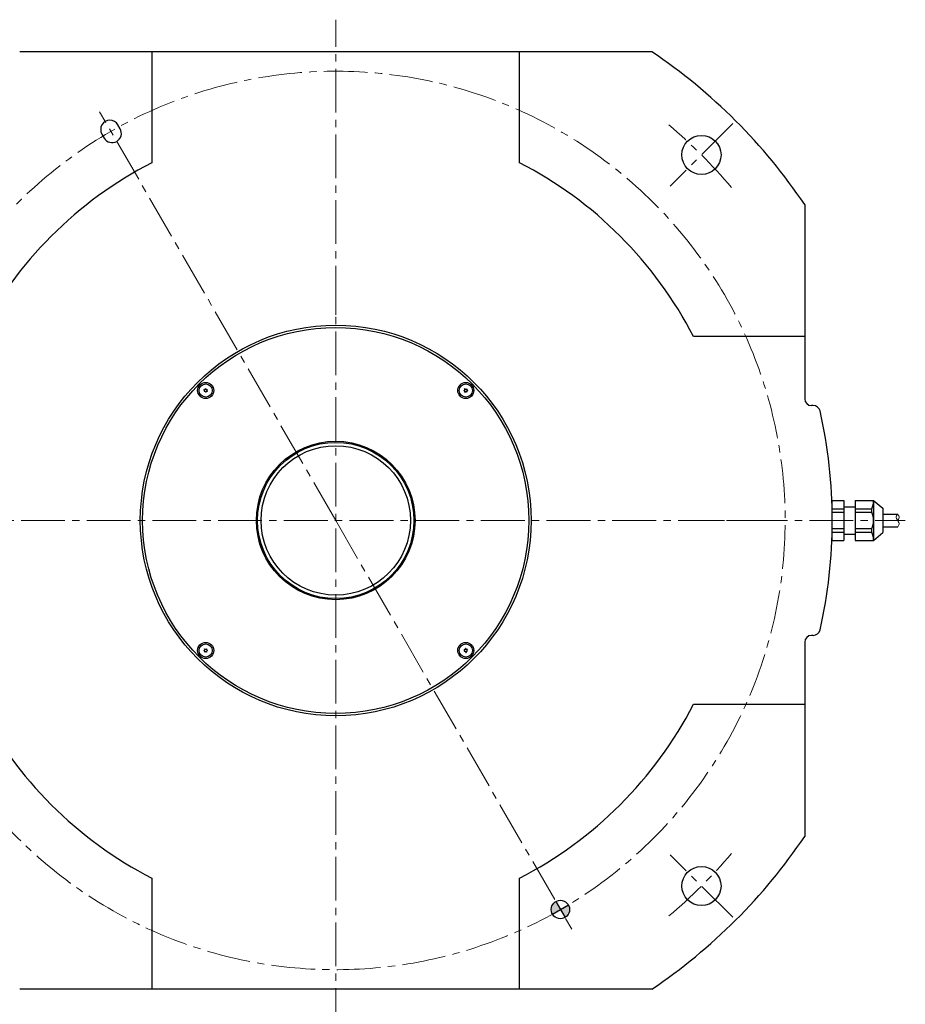
# Model space of a CAD drawing. Extents: x 4908 to 6191, y -4128 to -3384.
# Drawn here: x 5805 to 6191, y -3817 to -3389 of the extents above; entities that cross this region are included whole.
import ezdxf

# ---------------------------------------------------------------- set-up
doc = ezdxf.new("R2010")
doc.units = 0
doc.header["$MEASUREMENT"] = 0
doc.linetypes.add('CENTER2', pattern=[28.575, 19.05, -3.175, 3.175, -3.175])
for name, color, linetype, lineweight in [('ハッチング', 7, 'CONTINUOUS', 5), ('中心線', 7, 'CENTER2', 13), ('実線', 7, 'CONTINUOUS', 30), ('細線', 7, 'CONTINUOUS', 13), ('ｷｬｯﾌﾟﾎﾞﾙﾄ', 7, 'CONTINUOUS', 30), ('ｺﾈｸﾀ', 7, 'CONTINUOUS', 30)]:
    doc.layers.add(name, color=color, linetype=linetype, lineweight=lineweight)

msp = doc.modelspace()

# ---------------------------------------------------------------- hatches: boundary and pattern name
at = {"layer": 'ハッチング'}
h = msp.add_hatch(color=256, dxfattribs=at)
h.paths.add_polyline_path([(6040.48, -3776.16), (6038.48, -3772.69, 0.267949), (6036.48, -3776.16, 0.129051), (6037, -3778.12, 0.005115)])
h.paths.add_polyline_path([(6042.48, -3779.62, 0.267949), (6044.48, -3776.16, 0.131652), (6043.95, -3774.16), (6040.48, -3776.16)])
h.paths.add_polyline_path([(6037.02, -3778.16), (6040.48, -3776.16, -0.005115), (6037, -3778.12, 0.002558)])

# ---------------------------------------------------------------- linework, layer by layer
at = {"layer": '中心線'}
for p, q in [((5942.73, -3829.43), (5942.73, -3388.92)), ((5942.73, -3606.85), (5840.03, -3428.96)), ((6115.43, -3434.15), (6088.23, -3461.35)), ((5720.15, -3606.85), (6190.5, -3606.85)), ((5942.73, -3606.85), (6045.44, -3784.74)), ((6115.43, -3779.54), (6088.23, -3752.35))]:
    msp.add_line(p, q, dxfattribs=at)
at = {"layer": '中心線', "ltscale": 0.3}
for p, q in [((5942.73, -3517.37), (5942.73, -3506.32)), ((5853.26, -3606.85), (5842.21, -3606.85)), ((5891.65, -3606.85), (5905.82, -3606.85)), ((5979.65, -3606.85), (5993.82, -3606.85)), ((6137.55, -3606.86), (6094.27, -3606.86)), ((5942.73, -3696.32), (5942.73, -3707.37))]:
    msp.add_line(p, q, dxfattribs=at)
at = {"layer": '中心線'}
for radius, start, end in [(195.5, 320.3354, 320.0573), (225, 40.1019, 49.8981), (225, 310.1019, 319.8981)]:
    msp.add_arc((5942.73, -3606.85), radius, start, end, dxfattribs=at)
at = {"layer": '実線'}
for p, q in [((6080.21, -3402.85), (5805.26, -3402.85)), ((5862.73, -3402.85), (5862.73, -3451.2)), ((6022.73, -3451.2), (6022.73, -3402.85)), ((5848.95, -3436.41), (5847.95, -3434.67)), ((5841.02, -3438.67), (5842.02, -3440.41)), ((6146.73, -3469.37), (6146.73, -3553.85)), ((6146.73, -3526.85), (6098.38, -3526.85)), ((6150.48, -3556.85), (6149.73, -3556.85)), ((6150.48, -3656.85), (6149.73, -3656.85)), ((6146.73, -3659.85), (6146.73, -3744.32)), ((6098.38, -3686.85), (6146.73, -3686.85)), ((5862.73, -3762.49), (5862.73, -3810.85)), ((6022.73, -3810.85), (6022.73, -3762.49)), ((6037.02, -3778.16), (6043.95, -3774.16)), ((6038.48, -3772.69), (6042.48, -3779.62)), ((6080.21, -3810.85), (5805.26, -3810.85))]:
    msp.add_line(p, q, dxfattribs=at)
for centre, radius in [((6101.83, -3447.75), 8.5), ((5942.73, -3606.85), 85), ((5942.73, -3606.85), 84), ((5942.73, -3606.85), 34.5), ((5942.73, -3606.85), 34), ((5942.73, -3606.85), 32.5), ((6101.83, -3765.95), 8.5), ((6040.48, -3776.16), 4)]:
    msp.add_circle(centre, radius, dxfattribs=at)
for centre, radius, start, end in [((5942.73, -3606.85), 246, 33.9763, 56.0236), ((5844.48, -3436.67), 4, 30, 210), ((5845.48, -3438.41), 4, 210, 30), ((5942.73, -3606.85), 175, 117.2029, 152.7971), ((5942.73, -3606.85), 175, 27.2029, 62.7971), ((6149.73, -3553.85), 3, 180, 270), ((6150.48, -3559.85), 3, 12.7476, 90), ((5942.73, -3606.85), 216, 347.2524, 12.7476), ((6150.48, -3653.85), 3, 270, 347.2524), ((6149.73, -3659.85), 3, 90, 180), ((5942.73, -3606.85), 175, 207.2029, 242.7971), ((5942.73, -3606.85), 175, 297.2029, 332.7971), ((5942.73, -3606.85), 246, 303.9764, 326.0237)]:
    msp.add_arc(centre, radius, start, end, dxfattribs=at)
at = {"layer": '細線', "ltscale": 0.5}
for points, knots in [([(6187.21, -3609.6), (6187.49, -3609.24), (6188.18, -3608.38), (6187.21, -3606.84), (6186.23, -3605.31), (6186.92, -3604.45), (6187.21, -3604.1)], [0, 0, 0, 0, 1.255239, 3.040243, 4.82164, 6.076878, 6.076878, 6.076878, 6.076878]), ([(6187.21, -3606.84), (6187.57, -3606.27), (6188.18, -3605.31), (6187.49, -3604.45), (6187.21, -3604.1)], [0, 0, 0, 0, 1.775859, 3.031098, 3.031098, 3.031098, 3.031098])]:
    msp.add_open_spline(points, degree=3, knots=knots, dxfattribs=at)
at = {"layer": 'ｷｬｯﾌﾟﾎﾞﾙﾄ'}
for centre, radius in [((5886.16, -3550.28), 3.5), ((5886.16, -3550.28), 2.86), ((5999.3, -3550.28), 3.5), ((5999.3, -3550.28), 2.86), ((5886.16, -3663.42), 3.5), ((5886.16, -3663.42), 2.86), ((5999.3, -3663.42), 3.5), ((5999.3, -3663.42), 2.86)]:
    msp.add_circle(centre, radius, dxfattribs=at)
for centre, radius, start, end in [((5886.16, -3550.28), 0.83, 152.7958, 157.2042), ((5885.21, -3550.36), 0.447, 305, 65), ((5885.61, -3549.49), 0.447, 245, 5), ((5886.16, -3550.28), 0.83, 212.7958, 217.2042), ((5885.76, -3551.15), 0.447, 5, 125), ((5886.16, -3550.28), 0.83, 92.7958, 97.2042), ((5886.57, -3549.41), 0.447, 185, 305), ((5886.16, -3550.28), 0.83, 272.7958, 277.2042), ((5886.71, -3551.06), 0.447, 65, 185), ((5887.12, -3550.2), 0.447, 125, 245), ((5886.16, -3550.28), 0.83, 32.7958, 37.2042), ((5886.16, -3550.28), 0.83, 332.7958, 337.2042), ((5998.43, -3549.87), 0.447, 275, 35), ((5999.3, -3550.28), 0.83, 182.7958, 187.2042), ((5998.52, -3550.83), 0.447, 335, 95), ((5999.3, -3550.28), 0.83, 122.7958, 127.2042), ((5999.22, -3549.32), 0.447, 215, 335), ((5999.3, -3550.28), 0.83, 242.7958, 247.2042), ((5999.38, -3551.23), 0.447, 35, 155), ((5999.3, -3550.28), 0.83, 62.7958, 67.2042), ((6000.09, -3549.73), 0.447, 155, 275), ((6000.17, -3550.68), 0.447, 95, 215), ((5999.3, -3550.28), 0.83, 302.7958, 307.2042), ((5999.3, -3550.28), 0.83, 2.7958, 7.2042), ((5885.3, -3663.01), 0.447, 275, 35), ((5886.16, -3663.42), 0.83, 182.7958, 187.2042), ((5885.38, -3663.96), 0.447, 335, 95), ((5886.16, -3663.42), 0.83, 122.7958, 127.2042), ((5886.08, -3662.46), 0.447, 215, 335), ((5886.16, -3663.42), 0.83, 62.7958, 67.2042), ((5886.95, -3662.87), 0.447, 155, 275), ((5887.03, -3663.82), 0.447, 95, 215), ((5886.16, -3663.42), 0.83, 2.7958, 7.2042), ((5999.3, -3663.42), 0.83, 152.7958, 157.2042), ((5998.35, -3663.5), 0.447, 305, 65), ((5998.75, -3662.63), 0.447, 245, 5), ((5999.3, -3663.42), 0.83, 92.7958, 97.2042), ((5999.71, -3662.55), 0.447, 185, 305), ((6000.26, -3663.33), 0.447, 125, 245), ((5999.3, -3663.42), 0.83, 32.7958, 37.2042), ((5886.16, -3663.42), 0.83, 242.7958, 247.2042), ((5886.25, -3664.37), 0.447, 35, 155), ((5886.16, -3663.42), 0.83, 302.7958, 307.2042), ((5999.3, -3663.42), 0.83, 212.7958, 217.2042), ((5998.9, -3664.28), 0.447, 5, 125), ((5999.3, -3663.42), 0.83, 272.7958, 277.2042), ((5999.85, -3664.2), 0.447, 65, 185), ((5999.3, -3663.42), 0.83, 332.7958, 337.2042)]:
    msp.add_arc(centre, radius, start, end, dxfattribs=at)
at = {"layer": 'ｺﾈｸﾀ'}
for p, q in [((6158.73, -3598.19), (6163.73, -3598.19)), ((6158.73, -3615.5), (6158.73, -3598.19)), ((6163.73, -3598.19), (6163.73, -3615.5)), ((6168.73, -3598.19), (6168.73, -3615.5)), ((6168.73, -3598.19), (6176.73, -3598.19)), ((6176.73, -3598.19), (6176.73, -3615.5)), ((6176.73, -3598.19), (6180.73, -3601.55)), ((6158.73, -3601.76), (6163.73, -3601.76)), ((6158.73, -3603.28), (6163.73, -3603.28)), ((6163.73, -3600.85), (6168.73, -3600.85)), ((6168.73, -3601.76), (6175.89, -3601.76)), ((6168.73, -3603.28), (6175.89, -3603.28)), ((6175.89, -3603.28), (6175.89, -3601.76)), ((6180.73, -3601.55), (6180.73, -3612.14)), ((6180.73, -3604.1), (6187.21, -3604.1)), ((6158.73, -3610.41), (6163.73, -3610.41)), ((6158.73, -3611.93), (6163.73, -3611.93)), ((6168.73, -3610.41), (6175.89, -3610.41)), ((6168.73, -3611.93), (6175.89, -3611.93)), ((6175.89, -3611.93), (6175.89, -3610.41)), ((6176.73, -3615.5), (6180.73, -3612.14)), ((6180.73, -3609.6), (6187.21, -3609.6)), ((6158.73, -3615.5), (6163.73, -3615.5)), ((6163.73, -3612.85), (6168.73, -3612.85)), ((6168.73, -3615.5), (6176.73, -3615.5))]:
    msp.add_line(p, q, dxfattribs=at)
for centre, start, end in [((6168.73, -3598.19), 333.5215, 0), ((6168.73, -3606.85), 333.5215, 26.4785), ((6168.73, -3615.5), 0, 26.4785)]:
    msp.add_arc(centre, 8, start, end, dxfattribs=at)

doc.saveas('drawing.dxf')
